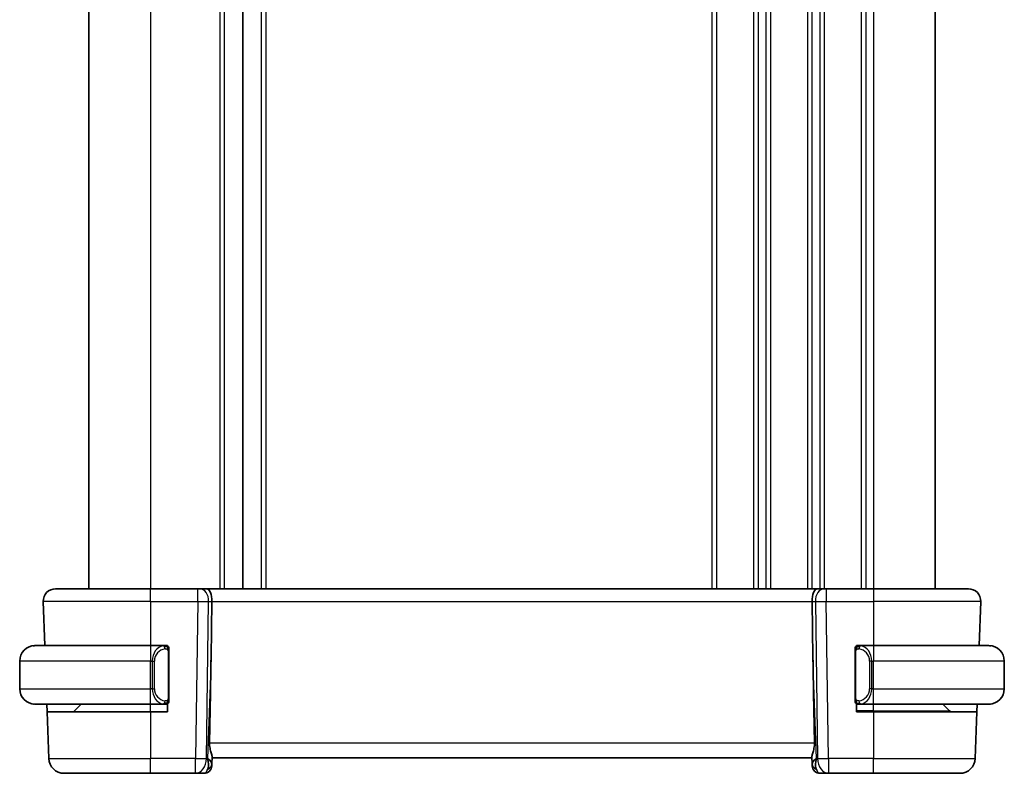
# Model space of a CAD drawing. Units: millimetres. Extents: x 22 to 2800, y 12 to 574.
# Drawn here: x 1055 to 1119, y 342 to 391 of the extents above; entities that cross this region are included whole.
import ezdxf

# ---------------------------------------------------------------- set-up
doc = ezdxf.new("R2010")
doc.units = ezdxf.units.MM
doc.header["$LTSCALE"] = 1.5
doc.layers.add('Visible (ISO)', color=7, linetype='Continuous', lineweight=35)
doc.layers.add('Visible Narrow (ISO)', color=7, linetype='Continuous', lineweight=25)

msp = doc.modelspace()

# ---------------------------------------------------------------- linework, layer by layer
at = {"layer": 'Visible (ISO)'}
for p, q in [((1059.5831, 427.7139), (1059.5831, 353.7139)), ((1069.583, 427.7139), (1069.583, 353.7139)), ((1069.5831, 427.7139), (1069.5831, 353.7139)), ((1114.583, 427.7139), (1114.583, 353.7139)), ((1057.4115, 353.7139), (1063.5831, 353.7139)), ((1066.6571, 353.7139), (1063.5831, 353.7139)), ((1066.6571, 353.7139), (1066.7985, 353.7139)), ((1067.2399, 353.7139), (1066.7985, 353.7139)), ((1106.9262, 353.7139), (1067.2399, 353.7139)), ((1107.3677, 353.7139), (1106.9262, 353.7139)), ((1107.3677, 353.7139), (1107.509, 353.7139)), ((1110.5831, 353.7139), (1107.509, 353.7139)), ((1110.5831, 353.7139), (1116.7546, 353.7139)), ((1056.612, 352.886), (1056.7123, 350.0139)), ((1067.5184, 349.2452), (1067.5711, 352.886)), ((1106.6477, 349.2452), (1106.595, 352.886)), ((1117.5542, 352.886), (1117.4539, 350.0139)), ((1056.0831, 350.0139), (1063.5831, 350.0139)), ((1064.4866, 350.0139), (1063.5831, 350.0139)), ((1064.5831, 350.0139), (1064.6831, 350.0139)), ((1064.6831, 350.0139), (1064.6831, 349.9871)), ((1064.7831, 346.5882), (1064.7831, 349.6397)), ((1109.3831, 349.6397), (1109.3831, 346.5882)), ((1109.4831, 349.9871), (1109.4831, 350.0139)), ((1109.4831, 350.0139), (1109.5831, 350.0139)), ((1110.5831, 350.0139), (1109.6771, 350.0139)), ((1110.5831, 350.0139), (1118.0831, 350.0139)), ((1055.0831, 347.2139), (1055.0831, 349.0139)), ((1119.0831, 347.2139), (1119.0831, 349.0139)), ((1064.6831, 346.2407), (1064.6831, 345.7139)), ((1109.4831, 345.7139), (1109.4831, 346.2407)), ((1063.5831, 346.2139), (1056.0831, 346.2139)), ((1056.8624, 345.7139), (1056.845, 346.2139)), ((1056.8624, 345.7139), (1056.9684, 342.679)), ((1056.8624, 345.7139), (1063.5831, 345.7139)), ((1058.5831, 345.7139), (1059.0831, 346.2139)), ((1063.5831, 346.2139), (1064.489, 346.2139)), ((1064.6831, 345.7139), (1063.5831, 345.7139)), ((1064.6831, 346.2139), (1064.5831, 346.2139)), ((1109.5831, 346.2139), (1109.4831, 346.2139)), ((1110.5831, 345.7139), (1109.4831, 345.7139)), ((1109.6795, 346.2139), (1110.5831, 346.2139)), ((1118.0831, 346.2139), (1110.5831, 346.2139)), ((1110.5831, 345.7139), (1117.3037, 345.7139)), ((1115.5245, 345.7725), (1115.0831, 346.2139)), ((1117.3037, 345.7139), (1117.1977, 342.679)), ((1117.3212, 346.2139), (1117.3037, 345.7139)), ((1067.5697, 342.331), (1067.5859, 342.7947)), ((1067.5831, 342.7139), (1106.5831, 342.7139)), ((1106.5802, 342.7947), (1106.5964, 342.331)), ((1067.5697, 342.331), (1067.565, 342.1965)), ((1106.6011, 342.1965), (1106.5964, 342.331)), ((1063.5831, 341.7139), (1057.9678, 341.7139)), ((1063.5831, 341.7139), (1066.5095, 341.7139)), ((1066.5095, 341.7139), (1067.0653, 341.7139)), ((1107.1008, 341.7139), (1107.6566, 341.7139)), ((1107.6566, 341.7139), (1110.5831, 341.7139)), ((1116.1983, 341.7139), (1110.5831, 341.7139))]:
    msp.add_line(p, q, dxfattribs=at)
for centre, radius, start, end in [((1057.4115, 352.9139), 0.8, 90, 182), ((1116.7546, 352.9139), 0.8, 358, 90), ((1056.0831, 349.0139), 1, 90, 180), ((1064.5831, 349.8139), 0.2, 45, 90), ((1064.5831, 349.8139), 0.2, 0, 45), ((1109.5831, 349.8139), 0.2, 135, 180), ((1109.5831, 349.8139), 0.2, 90, 135), ((1118.0831, 349.0139), 1, 0, 90), ((1056.0831, 347.2139), 1, 180, 270), ((1118.0831, 347.2139), 1, 270, 0), ((1064.5831, 346.4139), 0.2, 270, 315), ((1064.5831, 346.4139), 0.2, 315, 0), ((1109.5831, 346.4139), 0.2, 180, 225), ((1109.5831, 346.4139), 0.2, 225, 270), ((1115.6659, 345.9139), 0.2, 225, 270), ((1057.9678, 342.7139), 1, 182, 270), ((1116.1983, 342.7139), 1, 270, 358), ((1067.0653, 342.2139), 0.5, 270, 358), ((1107.1008, 342.2139), 0.5, 182, 270)]:
    msp.add_arc(centre, radius, start, end, dxfattribs=at)
for centre, major_axis, ratio, start_param, end_param in [((1067.2399, 352.9139), (0, 0.8), 0.4142136, 4.6774824, 6.2831853), ((1106.9262, 352.9139), (0, 0.8), 0.4142136, 0, 1.6057029), ((1065.6033, 314.6745), (1.7085, 48.8902), 0.0204415, 5.3482026, 5.4985016), ((1108.5628, 314.6745), (-1.7085, 48.8902), 0.0204415, 0.7846837, 0.9349827), ((1066.5825, 342.7139), (0.9796, -0.4183), 0.2945397, 0.1132898, 0.8981833), ((1066.5825, 342.7139), (0.5516, -0.9478), 0.5778316, 0.4266008, 1.2114944), ((1107.5837, 342.7139), (0.9796, 0.4183), 0.2945397, 2.2434093, 3.0283029), ((1107.5837, 342.7139), (-0.5516, -0.9478), 0.5778316, 5.0716909, 5.8565845)]:
    msp.add_ellipse(centre, major_axis=major_axis, ratio=ratio, start_param=start_param, end_param=end_param, dxfattribs=at)
for points, knots in [([(1056.0831, 350.014), (1056.0818, 350.0139), (1056.0796, 350.0139), (1056.0767, 350.0139), (1056.0706, 350.0139), (1056.0615, 350.0138), (1056.0508, 350.0134), (1056.0428, 350.0132), (1056.034, 350.0128), (1056.0251, 350.0123), (1056.0166, 350.0118), (1056.008, 350.0111), (1055.9998, 350.0105), (1055.9908, 350.0097), (1055.9823, 350.0089), (1055.9749, 350.0081), (1055.9626, 350.0067), (1055.9535, 350.0055), (1055.9502, 350.0051)], [0.00000014, 0.00000014, 0.00000014, 0.00000014, 0.09424462, 0.09424462, 0.09424462, 0.29608497, 0.29608497, 0.29608497, 0.44613462, 0.44613462, 0.44613462, 0.58843853, 0.58843853, 0.58843853, 0.74422937, 0.74422937, 0.74422937, 1, 1, 1, 1]), ([(1064.5157, 350.0139), (1064.5103, 350.0139), (1064.5053, 350.0139), (1064.501, 350.0139), (1064.4959, 350.0139), (1064.4917, 350.014), (1064.489, 350.014)], [0.74172688, 0.74172688, 0.74172688, 0.74172688, 0.86054632, 0.86054632, 0.86054632, 1, 1, 1, 1]), ([(1064.5831, 350.0139), (1064.5826, 350.0139), (1064.582, 350.0139), (1064.5788, 350.0139), (1064.5768, 350.0139), (1064.5741, 350.0139), (1064.5708, 350.0139), (1064.5679, 350.0139), (1064.5646, 350.0139), (1064.5606, 350.0139), (1064.5568, 350.0139), (1064.5525, 350.0139), (1064.5476, 350.0139), (1064.5428, 350.0139), (1064.5375, 350.0139), (1064.5322, 350.0139), (1064.5265, 350.0139), (1064.5209, 350.0139), (1064.5157, 350.0139)], [0, 0, 0, 0, 0.19035453, 0.19035453, 0.19035453, 0.31386322, 0.31386322, 0.31386322, 0.42140608, 0.42140608, 0.42140608, 0.52396797, 0.52396797, 0.52396797, 0.62813475, 0.62813475, 0.62813475, 0.74172688, 0.74172688, 0.74172688, 0.74172688]), ([(1064.7831, 349.7676), (1064.7831, 349.7735), (1064.7831, 349.779), (1064.7831, 349.7839), (1064.7831, 349.7888), (1064.7831, 349.7932), (1064.7831, 349.7969), (1064.7831, 349.8006), (1064.7831, 349.8036), (1064.7831, 349.806), (1064.7831, 349.8084), (1064.7831, 349.8101), (1064.7831, 349.8114), (1064.7831, 349.8116), (1064.7831, 349.8119), (1064.7831, 349.8121), (1064.7831, 349.8128), (1064.7831, 349.8133), (1064.7831, 349.8136), (1064.7831, 349.8139), (1064.7831, 349.8139), (1064.7831, 349.8139)], [0.5, 0.5, 0.5, 0.5, 0.58502424, 0.58502424, 0.58502424, 0.66947181, 0.66947181, 0.66947181, 0.75324782, 0.75324782, 0.75324782, 0.83626522, 0.83626522, 0.83626522, 0.85443497, 0.85443497, 0.85443497, 0.91835525, 0.91835525, 0.91835525, 1, 1, 1, 1]), ([(1064.7831, 349.6397), (1064.7831, 349.6455), (1064.7831, 349.6513), (1064.7831, 349.6574), (1064.7831, 349.6634), (1064.7831, 349.6695), (1064.7831, 349.6759), (1064.7831, 349.6822), (1064.7831, 349.6888), (1064.7831, 349.6953), (1064.7831, 349.7019), (1064.7831, 349.7085), (1064.7831, 349.7149), (1064.7831, 349.7214), (1064.7831, 349.7278), (1064.7831, 349.7339), (1064.7831, 349.7401), (1064.7831, 349.746), (1064.7831, 349.7516), (1064.7831, 349.7573), (1064.7831, 349.7627), (1064.7831, 349.7676)], [0, 0, 0, 0, 0.07187067, 0.07187067, 0.07187067, 0.14250295, 0.14250295, 0.14250295, 0.21256871, 0.21256871, 0.21256871, 0.28268769, 0.28268769, 0.28268769, 0.35348445, 0.35348445, 0.35348445, 0.42564648, 0.42564648, 0.42564648, 0.5, 0.5, 0.5, 0.5]), ([(1109.3831, 349.8139), (1109.3831, 349.8139), (1109.3831, 349.8139), (1109.3831, 349.8133), (1109.3831, 349.8127), (1109.3831, 349.8115), (1109.3831, 349.8095), (1109.3831, 349.8075), (1109.3831, 349.8046), (1109.3831, 349.8009), (1109.3831, 349.7971), (1109.3831, 349.7924), (1109.3831, 349.787), (1109.3831, 349.7814), (1109.3831, 349.7749), (1109.3831, 349.768)], [0, 0, 0, 0, 0.10026775, 0.10026775, 0.10026775, 0.19847065, 0.19847065, 0.19847065, 0.29651622, 0.29651622, 0.29651622, 0.39628078, 0.39628078, 0.39628078, 0.5, 0.5, 0.5, 0.5]), ([(1109.3831, 349.768), (1109.3831, 349.7562), (1109.3831, 349.7422), (1109.3831, 349.7275), (1109.3831, 349.7131), (1109.3831, 349.6979), (1109.3831, 349.6828), (1109.3831, 349.681), (1109.3831, 349.6792), (1109.3831, 349.6774), (1109.3831, 349.6644), (1109.3831, 349.6517), (1109.3831, 349.6397)], [0.5, 0.5, 0.5, 0.5, 0.6699894, 0.6699894, 0.6699894, 0.83656608, 0.83656608, 0.83656608, 0.85622576, 0.85622576, 0.85622576, 1, 1, 1, 1]), ([(1109.6504, 350.0139), (1109.6442, 350.0139), (1109.6375, 350.0139), (1109.6307, 350.0139), (1109.6245, 350.0139), (1109.6183, 350.0139), (1109.6129, 350.0139), (1109.6075, 350.0139), (1109.6029, 350.0139), (1109.5991, 350.0139), (1109.5948, 350.0139), (1109.5914, 350.0139), (1109.5887, 350.0139), (1109.5846, 350.0139), (1109.5837, 350.0139), (1109.5831, 350.0139)], [0.25827312, 0.25827312, 0.25827312, 0.25827312, 0.39314391, 0.39314391, 0.39314391, 0.51690147, 0.51690147, 0.51690147, 0.64201572, 0.64201572, 0.64201572, 0.78266988, 0.78266988, 0.78266988, 1, 1, 1, 1]), ([(1109.6771, 350.0139), (1109.6756, 350.0139), (1109.6736, 350.0139), (1109.6713, 350.0139), (1109.6658, 350.0139), (1109.6587, 350.0139), (1109.6504, 350.0139)], [0.00000016, 0.00000016, 0.00000016, 0.00000016, 0.07789573, 0.07789573, 0.07789573, 0.25827312, 0.25827312, 0.25827312, 0.25827312]), ([(1118.2159, 350.0051), (1118.2118, 350.0056), (1118.1984, 350.0074), (1118.1813, 350.0091), (1118.1705, 350.0102), (1118.1584, 350.0112), (1118.1462, 350.0119), (1118.1335, 350.0127), (1118.1209, 350.0133), (1118.1102, 350.0136), (1118.1102, 350.0136), (1118.1101, 350.0136), (1118.1101, 350.0136)], [0, 0, 0, 0, 0.32158276, 0.32158276, 0.32158276, 0.52551233, 0.52551233, 0.52551233, 0.73736223, 0.73736223, 0.73736223, 0.73790862, 0.73790862, 0.73790862, 0.73790862]), ([(1064.7831, 346.4599), (1064.7831, 346.4717), (1064.7831, 346.4857), (1064.7831, 346.5004), (1064.7831, 346.5148), (1064.7831, 346.53), (1064.7831, 346.5451), (1064.7831, 346.5469), (1064.7831, 346.5486), (1064.7831, 346.5504), (1064.7831, 346.5635), (1064.7831, 346.5762), (1064.7831, 346.5882)], [0.5, 0.5, 0.5, 0.5, 0.6699894, 0.6699894, 0.6699894, 0.83656608, 0.83656608, 0.83656608, 0.85622576, 0.85622576, 0.85622576, 1, 1, 1, 1]), ([(1064.7831, 346.4139), (1064.7831, 346.4139), (1064.7831, 346.414), (1064.7831, 346.4146), (1064.7831, 346.4152), (1064.7831, 346.4164), (1064.7831, 346.4184), (1064.7831, 346.4204), (1064.7831, 346.4233), (1064.7831, 346.427), (1064.7831, 346.4308), (1064.7831, 346.4354), (1064.7831, 346.4409), (1064.7831, 346.4465), (1064.7831, 346.4529), (1064.7831, 346.4599)], [0, 0, 0, 0, 0.10026775, 0.10026775, 0.10026775, 0.19847065, 0.19847065, 0.19847065, 0.29651622, 0.29651622, 0.29651622, 0.39628078, 0.39628078, 0.39628078, 0.5, 0.5, 0.5, 0.5]), ([(1109.3831, 346.5882), (1109.3831, 346.5824), (1109.3831, 346.5766), (1109.3831, 346.5705), (1109.3831, 346.5645), (1109.3831, 346.5583), (1109.3831, 346.552), (1109.3831, 346.5456), (1109.3831, 346.5391), (1109.3831, 346.5326), (1109.3831, 346.526), (1109.3831, 346.5194), (1109.3831, 346.513), (1109.3831, 346.5064), (1109.3831, 346.5001), (1109.3831, 346.494), (1109.3831, 346.4878), (1109.3831, 346.4819), (1109.3831, 346.4763), (1109.3831, 346.4706), (1109.3831, 346.4652), (1109.3831, 346.4603)], [0, 0, 0, 0, 0.07187067, 0.07187067, 0.07187067, 0.14250295, 0.14250295, 0.14250295, 0.21256871, 0.21256871, 0.21256871, 0.28268769, 0.28268769, 0.28268769, 0.35348445, 0.35348445, 0.35348445, 0.42564648, 0.42564648, 0.42564648, 0.5, 0.5, 0.5, 0.5]), ([(1109.3831, 346.4603), (1109.3831, 346.4544), (1109.3831, 346.4489), (1109.3831, 346.444), (1109.3831, 346.4391), (1109.3831, 346.4347), (1109.3831, 346.431), (1109.3831, 346.4273), (1109.3831, 346.4242), (1109.3831, 346.4218), (1109.3831, 346.4195), (1109.3831, 346.4177), (1109.3831, 346.4165), (1109.3831, 346.4163), (1109.3831, 346.416), (1109.3831, 346.4158), (1109.3831, 346.415), (1109.3831, 346.4146), (1109.3831, 346.4143), (1109.3831, 346.4139), (1109.3831, 346.4139), (1109.3831, 346.4139)], [0.5, 0.5, 0.5, 0.5, 0.58502424, 0.58502424, 0.58502424, 0.66947181, 0.66947181, 0.66947181, 0.75324782, 0.75324782, 0.75324782, 0.83626522, 0.83626522, 0.83626522, 0.85443497, 0.85443497, 0.85443497, 0.91835525, 0.91835525, 0.91835525, 1, 1, 1, 1]), ([(1055.9502, 346.2228), (1055.9543, 346.2223), (1055.9677, 346.2205), (1055.9848, 346.2188), (1055.9956, 346.2177), (1056.0078, 346.2167), (1056.02, 346.2159), (1056.0326, 346.2151), (1056.0453, 346.2146), (1056.0559, 346.2143), (1056.056, 346.2143), (1056.056, 346.2143), (1056.056, 346.2143)], [0, 0, 0, 0, 0.32158276, 0.32158276, 0.32158276, 0.52551233, 0.52551233, 0.52551233, 0.73736223, 0.73736223, 0.73736223, 0.73790862, 0.73790862, 0.73790862, 0.73790862]), ([(1064.489, 346.214), (1064.4905, 346.214), (1064.4925, 346.2139), (1064.4949, 346.2139), (1064.5003, 346.2139), (1064.5075, 346.2139), (1064.5157, 346.2139)], [0.00000016, 0.00000016, 0.00000016, 0.00000016, 0.07789573, 0.07789573, 0.07789573, 0.25827312, 0.25827312, 0.25827312, 0.25827312]), ([(1064.5157, 346.2139), (1064.5219, 346.2139), (1064.5287, 346.2139), (1064.5354, 346.2139), (1064.5416, 346.2139), (1064.5478, 346.2139), (1064.5532, 346.2139), (1064.5586, 346.2139), (1064.5632, 346.2139), (1064.567, 346.2139), (1064.5713, 346.2139), (1064.5747, 346.2139), (1064.5774, 346.2139), (1064.5816, 346.2139), (1064.5825, 346.2139), (1064.5831, 346.2139)], [0.25827312, 0.25827312, 0.25827312, 0.25827312, 0.39314391, 0.39314391, 0.39314391, 0.51690147, 0.51690147, 0.51690147, 0.64201572, 0.64201572, 0.64201572, 0.78266988, 0.78266988, 0.78266988, 1, 1, 1, 1]), ([(1109.5831, 346.2139), (1109.5835, 346.2139), (1109.5841, 346.2139), (1109.5873, 346.2139), (1109.5894, 346.2139), (1109.592, 346.2139), (1109.5953, 346.2139), (1109.5982, 346.2139), (1109.6015, 346.2139), (1109.6055, 346.2139), (1109.6093, 346.2139), (1109.6137, 346.2139), (1109.6185, 346.2139), (1109.6234, 346.2139), (1109.6287, 346.2139), (1109.6339, 346.2139), (1109.6396, 346.2139), (1109.6452, 346.2139), (1109.6504, 346.2139)], [0, 0, 0, 0, 0.19035453, 0.19035453, 0.19035453, 0.31386322, 0.31386322, 0.31386322, 0.42140608, 0.42140608, 0.42140608, 0.52396797, 0.52396797, 0.52396797, 0.62813475, 0.62813475, 0.62813475, 0.74172688, 0.74172688, 0.74172688, 0.74172688]), ([(1109.6504, 346.2139), (1109.6559, 346.2139), (1109.6608, 346.2139), (1109.6651, 346.2139), (1109.6702, 346.2139), (1109.6745, 346.2139), (1109.6771, 346.2139)], [0.74172688, 0.74172688, 0.74172688, 0.74172688, 0.86054632, 0.86054632, 0.86054632, 1, 1, 1, 1]), ([(1118.0831, 346.2139), (1118.0844, 346.2139), (1118.0866, 346.2139), (1118.0894, 346.214), (1118.0955, 346.214), (1118.1047, 346.2141), (1118.1154, 346.2145), (1118.1233, 346.2147), (1118.1321, 346.2151), (1118.1411, 346.2156), (1118.1495, 346.2161), (1118.1581, 346.2167), (1118.1664, 346.2174), (1118.1753, 346.2182), (1118.1838, 346.219), (1118.1913, 346.2198), (1118.2035, 346.2211), (1118.2127, 346.2224), (1118.2159, 346.2228)], [0.00000014, 0.00000014, 0.00000014, 0.00000014, 0.09424462, 0.09424462, 0.09424462, 0.29608497, 0.29608497, 0.29608497, 0.44613462, 0.44613462, 0.44613462, 0.58843853, 0.58843853, 0.58843853, 0.74422937, 0.74422937, 0.74422937, 1, 1, 1, 1]), ([(1067.5859, 342.7947), (1067.5862, 342.8047), (1067.5858, 342.8153), (1067.5799, 342.8791), (1067.557, 342.9622), (1067.5081, 343.13), (1067.4768, 343.2339), (1067.4325, 343.4536), (1067.42, 343.5687), (1067.422, 343.679)], [-0.11152395, -0.11152395, -0.11152395, -0.11152395, -0.10423537, -0.10423537, -0.06994412, -0.06994412, -0.03497206, -0.03497206, -0.00203902, -0.00203902, -0.00203902, -0.00203902]), ([(1106.7442, 343.679), (1106.7462, 343.5687), (1106.7336, 343.4536), (1106.6893, 343.2339), (1106.6581, 343.13), (1106.6091, 342.9622), (1106.5862, 342.8791), (1106.5803, 342.8153), (1106.58, 342.8047), (1106.5802, 342.7947)], [-0.52708201, -0.52708201, -0.52708201, -0.52708201, -0.49414897, -0.49414897, -0.45917691, -0.45917691, -0.42488566, -0.42488566, -0.41759708, -0.41759708, -0.41759708, -0.41759708])]:
    msp.add_open_spline(points, degree=3, knots=knots, dxfattribs=at)
at = {"layer": 'Visible Narrow (ISO)'}
for p, q in [((1063.5831, 427.7139), (1063.5831, 353.7139)), ((1068.0831, 427.7139), (1068.0831, 353.7139)), ((1068.3831, 427.7139), (1068.3831, 353.7139)), ((1070.783, 427.7139), (1070.783, 353.7139)), ((1071.083, 427.7139), (1071.083, 353.7139)), ((1100.083, 427.7139), (1100.083, 353.7139)), ((1100.383, 427.7139), (1100.383, 353.7139)), ((1102.783, 427.7139), (1102.783, 353.7139)), ((1103.083, 427.7139), (1103.083, 353.7139)), ((1103.583, 427.7139), (1103.583, 353.7139)), ((1103.883, 427.7139), (1103.883, 353.7139)), ((1106.283, 427.7139), (1106.283, 353.7139)), ((1106.583, 427.7139), (1106.583, 353.7139)), ((1107.083, 427.7139), (1107.083, 353.7139)), ((1107.383, 427.7139), (1107.383, 353.7139)), ((1109.783, 427.7139), (1109.783, 353.7139)), ((1110.083, 427.7139), (1110.083, 353.7139)), ((1110.583, 427.7139), (1110.583, 353.7139)), ((1063.5831, 352.886), (1063.5831, 353.7139)), ((1066.6571, 352.886), (1066.6571, 353.7139)), ((1107.083, 353.6053), (1107.083, 353.6033)), ((1107.509, 353.7139), (1107.509, 352.886)), ((1110.5831, 353.7139), (1110.5831, 352.886)), ((1063.5831, 352.886), (1056.612, 352.886)), ((1063.5831, 352.886), (1066.6571, 352.886)), ((1063.5831, 352.886), (1063.5831, 350.0139)), ((1066.6571, 352.886), (1066.5095, 342.679)), ((1067.2162, 342.679), (1067.3638, 352.886)), ((1067.3638, 352.886), (1067.5711, 352.886)), ((1067.5711, 352.886), (1106.595, 352.886)), ((1106.595, 352.886), (1106.8023, 352.886)), ((1106.8023, 352.886), (1106.95, 342.679)), ((1107.083, 352.8838), (1107.083, 352.8838)), ((1107.509, 352.886), (1110.5831, 352.886)), ((1107.6566, 342.679), (1107.509, 352.886)), ((1117.5542, 352.886), (1110.5831, 352.886)), ((1110.5831, 352.886), (1110.5831, 350.0139)), ((1063.5831, 350.0139), (1063.5831, 349.0139)), ((1064.7245, 349.6397), (1064.7678, 349.6397)), ((1064.7245, 349.6397), (1064.7245, 346.5882)), ((1064.7678, 349.6397), (1064.7831, 349.6397)), ((1109.3831, 349.6397), (1109.3983, 349.6397)), ((1109.3983, 349.6397), (1109.4416, 349.6397)), ((1109.4416, 346.5882), (1109.4416, 349.6397)), ((1110.083, 349.8672), (1110.083, 349.8671)), ((1110.083, 349.5867), (1110.083, 349.5867)), ((1110.5831, 350.0139), (1110.5831, 349.0139)), ((1063.5831, 349.0139), (1055.0831, 349.0139)), ((1063.5831, 349.0139), (1063.7002, 349.0139)), ((1063.5831, 347.2139), (1063.5831, 349.0139)), ((1063.7002, 349.0139), (1063.8416, 349.0139)), ((1063.7002, 349.0139), (1063.7002, 347.2139)), ((1063.8416, 347.2139), (1063.8416, 349.0139)), ((1067.5184, 349.2452), (1067.2891, 342.679)), ((1106.877, 342.679), (1106.6477, 349.2452)), ((1110.4659, 349.0139), (1110.3245, 349.0139)), ((1110.3245, 349.0139), (1110.3245, 347.2139)), ((1110.4659, 347.2139), (1110.4659, 349.0139)), ((1110.4659, 349.0139), (1110.5831, 349.0139)), ((1110.5831, 347.2139), (1110.5831, 349.0139)), ((1119.0831, 349.0139), (1110.5831, 349.0139)), ((1055.0831, 347.2139), (1063.5831, 347.2139)), ((1063.7002, 347.2139), (1063.5831, 347.2139)), ((1063.5831, 346.2139), (1063.5831, 347.2139)), ((1063.7002, 347.2139), (1063.8416, 347.2139)), ((1110.4659, 347.2139), (1110.3245, 347.2139)), ((1110.5831, 347.2139), (1110.4659, 347.2139)), ((1110.5831, 346.2139), (1110.5831, 347.2139)), ((1110.5831, 347.2139), (1119.0831, 347.2139)), ((1064.7678, 346.5882), (1064.7245, 346.5882)), ((1064.7831, 346.5882), (1064.7678, 346.5882)), ((1109.3983, 346.5882), (1109.3831, 346.5882)), ((1109.4416, 346.5882), (1109.3983, 346.5882)), ((1063.5831, 345.7139), (1063.5831, 346.2139)), ((1063.5831, 345.7139), (1063.5831, 342.679)), ((1110.5831, 345.7725), (1109.4831, 345.7725)), ((1110.5831, 345.7725), (1110.5831, 346.2139)), ((1110.5831, 345.7725), (1110.5831, 345.7139)), ((1110.5831, 345.7725), (1115.5245, 345.7725)), ((1110.5831, 345.7139), (1110.5831, 342.679)), ((1106.7442, 343.679), (1067.422, 343.679)), ((1056.9684, 342.679), (1063.5831, 342.679)), ((1063.5831, 341.7139), (1063.5831, 342.679)), ((1066.5095, 342.679), (1063.5831, 342.679)), ((1066.5095, 341.7139), (1066.5095, 342.679)), ((1067.2891, 342.679), (1067.2162, 342.679)), ((1106.95, 342.679), (1106.877, 342.679)), ((1110.5831, 342.679), (1107.6566, 342.679)), ((1107.6566, 342.679), (1107.6566, 341.7139)), ((1110.5831, 341.7139), (1110.5831, 342.679)), ((1110.5831, 342.679), (1117.1977, 342.679))]:
    msp.add_line(p, q, dxfattribs=at)
for centre, start, end in [((1064.6416, 349.0139), 97.635382, 180), ((1109.5245, 349.0139), 0, 82.364618), ((1064.6416, 347.2139), 180, 262.364618), ((1109.5245, 347.2139), 277.635382, 0)]:
    msp.add_arc(centre, 0.8, start, end, dxfattribs=at)
for centre, major_axis, ratio, start_param, end_param in [((1066.7985, 352.9139), (0, 0.8), 0.7071068, 4.6774824, 6.2831853), ((1107.3677, 352.9139), (0, 0.8), 0.7071068, 0, 1.6057029), ((1066.657, 352.9139), (0.9999, -0.0116), 0.0279164, 4.7128129, 5.4977064), ((1107.5091, 352.9139), (0.9999, 0.0116), 0.0279164, 3.9270715, 4.711965), ((1064.5002, 349.0139), (0, -1), 0.8, 3.2748552, 4.712389), ((1064.3939, 349.8068), (-0.0266, 0.1982), 0.7039511, 5.3566507, 6.0950034), ((1064.3939, 349.8068), (-0.0266, 0.1982), 0.7039511, 4.618298, 5.3566507), ((1109.7722, 349.8068), (-0.0266, -0.1982), 0.7039511, 4.0681273, 4.8064799), ((1109.7722, 349.8068), (0.0266, 0.1982), 0.7039511, 0.1881819, 0.9265346), ((1109.6659, 349.0139), (0, 1), 0.8, 4.712389, 6.1499228), ((1064.5002, 347.2139), (0, -1), 0.8, 4.712389, 6.1499228), ((1109.6659, 347.2139), (0, 1), 0.8, 3.2748552, 4.712389), ((1064.3939, 346.421), (-0.0266, -0.1982), 0.7039511, 0.1881819, 0.9265346), ((1064.3939, 346.421), (0.0266, 0.1982), 0.7039511, 4.0681273, 4.8064799), ((1109.7722, 346.421), (0.0266, -0.1982), 0.7039511, 4.618298, 5.3566507), ((1109.7722, 346.421), (0.0266, -0.1982), 0.7039511, 5.3566507, 6.0950034), ((1066.5095, 342.7139), (0, -1), 0.7071068, 0, 1.5358897), ((1066.5095, 342.7139), (-0.9999, 0.0145), 0.0348959, 1.5713011, 2.3561946), ((1107.6566, 342.7139), (-0.9999, -0.0145), 0.0348959, 0.785398, 1.5702916), ((1107.6566, 342.7139), (0, -1), 0.7071068, 4.7472956, 6.2831853), ((1067.0828, 342.7139), (-0.02, -1), 0.3534303, 0.0070521, 0.7580483), ((1067.07, 342.3484), (0.4997, -0.0174), 0.8284489, 5.2449304, 6.2831853), ((1067.0653, 342.2139), (0.4997, -0.0174), 0.0317272, 5.931054, 5.9379863), ((1107.0961, 342.3484), (-0.4997, -0.0174), 0.8284489, 0, 1.0382549), ((1107.1008, 342.2139), (-0.4997, -0.0174), 0.0317272, 0.345199, 0.3521313), ((1107.0834, 342.7139), (-0.02, 1), 0.3534303, 2.3835443, 3.1345405)]:
    msp.add_ellipse(centre, major_axis=major_axis, ratio=ratio, start_param=start_param, end_param=end_param, dxfattribs=at)
for points, knots in [([(1064.489, 350.014), (1064.4882, 350.0139), (1064.4869, 350.0139), (1064.485, 350.0139), (1064.4811, 350.0139), (1064.4749, 350.0138), (1064.4676, 350.0134), (1064.4621, 350.0132), (1064.4561, 350.0128), (1064.4498, 350.0123), (1064.4439, 350.0118), (1064.4376, 350.0111), (1064.4316, 350.0105), (1064.4249, 350.0097), (1064.4185, 350.0089), (1064.4129, 350.0081), (1064.4037, 350.0067), (1064.3965, 350.0055), (1064.3939, 350.0051)], [0.00000014, 0.00000014, 0.00000014, 0.00000014, 0.09424462, 0.09424462, 0.09424462, 0.29608497, 0.29608497, 0.29608497, 0.44613462, 0.44613462, 0.44613462, 0.58843853, 0.58843853, 0.58843853, 0.74422937, 0.74422937, 0.74422937, 1, 1, 1, 1]), ([(1064.5354, 349.8068), (1064.541, 349.8076), (1064.5467, 349.8083), (1064.5526, 349.8089), (1064.5586, 349.8094), (1064.5648, 349.8097), (1064.5714, 349.8096), (1064.5779, 349.8096), (1064.5848, 349.8092), (1064.5918, 349.8084), (1064.5988, 349.8075), (1064.6059, 349.8063), (1064.6129, 349.8047), (1064.62, 349.8031), (1064.627, 349.801), (1064.6337, 349.7985), (1064.6404, 349.796), (1064.6469, 349.7931), (1064.6531, 349.7897), (1064.6593, 349.7863), (1064.6653, 349.7824), (1064.6709, 349.778)], [0, 0, 0, 0, 0.071275, 0.071275, 0.071275, 0.14246065, 0.14246065, 0.14246065, 0.21364074, 0.21364074, 0.21364074, 0.28489899, 0.28489899, 0.28489899, 0.35632005, 0.35632005, 0.35632005, 0.42799051, 0.42799051, 0.42799051, 0.5, 0.5, 0.5, 0.5]), ([(1064.6709, 349.778), (1064.6765, 349.7737), (1064.6819, 349.7688), (1064.687, 349.7635), (1064.6919, 349.7583), (1064.6965, 349.7526), (1064.7006, 349.7466), (1064.7047, 349.7406), (1064.7083, 349.7342), (1064.7113, 349.7277), (1064.7142, 349.7211), (1064.7166, 349.7142), (1064.7185, 349.7074), (1064.7202, 349.7011), (1064.7214, 349.6949), (1064.7223, 349.6883), (1064.7233, 349.6804), (1064.724, 349.6718), (1064.7242, 349.6632), (1064.7245, 349.6554), (1064.7245, 349.6477), (1064.7245, 349.6397)], [0.5, 0.5, 0.5, 0.5, 0.57172447, 0.57172447, 0.57172447, 0.6426242, 0.6426242, 0.6426242, 0.71336021, 0.71336021, 0.71336021, 0.78457822, 0.78457822, 0.78457822, 0.85049403, 0.85049403, 0.85049403, 0.92879556, 0.92879556, 0.92879556, 1, 1, 1, 1]), ([(1109.4416, 349.6397), (1109.4416, 349.6578), (1109.4418, 349.6764), (1109.4446, 349.6937), (1109.4475, 349.7108), (1109.4531, 349.7267), (1109.4614, 349.7407), (1109.4703, 349.7556), (1109.4822, 349.7684), (1109.4947, 349.778)], [0, 0, 0, 0, 0.16464555, 0.16464555, 0.16464555, 0.3268563, 0.3268563, 0.3268563, 0.5, 0.5, 0.5, 0.5]), ([(1109.4947, 349.778), (1109.5027, 349.7841), (1109.5114, 349.7893), (1109.5207, 349.7937), (1109.5298, 349.798), (1109.5395, 349.8015), (1109.5496, 349.8041), (1109.5592, 349.8065), (1109.5688, 349.8081), (1109.5781, 349.809), (1109.5876, 349.8098), (1109.5969, 349.8098), (1109.6057, 349.8094), (1109.6145, 349.8089), (1109.6229, 349.8079), (1109.6308, 349.8068)], [0.5, 0.5, 0.5, 0.5, 0.60524772, 0.60524772, 0.60524772, 0.707891, 0.707891, 0.707891, 0.80414857, 0.80414857, 0.80414857, 0.90207429, 0.90207429, 0.90207429, 1, 1, 1, 1]), ([(1109.7722, 350.0051), (1109.7689, 350.0056), (1109.7585, 350.0074), (1109.7457, 350.0091), (1109.7376, 350.0102), (1109.7286, 350.0112), (1109.7199, 350.0119), (1109.7108, 350.0127), (1109.7022, 350.0133), (1109.695, 350.0136), (1109.686, 350.0139), (1109.6794, 350.0139), (1109.6771, 350.0139)], [0, 0, 0, 0, 0.3215828, 0.3215828, 0.3215828, 0.5255123, 0.5255123, 0.5255123, 0.7373622, 0.7373622, 0.7373622, 1, 1, 1, 1]), ([(1064.6714, 346.4499), (1064.6634, 346.4438), (1064.6548, 346.4386), (1064.6455, 346.4342), (1064.6364, 346.4299), (1064.6267, 346.4264), (1064.6165, 346.4238), (1064.607, 346.4213), (1064.5974, 346.4197), (1064.588, 346.4189), (1064.5785, 346.4181), (1064.5693, 346.418), (1064.5605, 346.4185), (1064.5517, 346.419), (1064.5432, 346.42), (1064.5354, 346.421)], [0.5, 0.5, 0.5, 0.5, 0.60524772, 0.60524772, 0.60524772, 0.707891, 0.707891, 0.707891, 0.80414857, 0.80414857, 0.80414857, 0.90207429, 0.90207429, 0.90207429, 1, 1, 1, 1]), ([(1064.7245, 346.5882), (1064.7245, 346.5701), (1064.7244, 346.5515), (1064.7215, 346.5341), (1064.7187, 346.517), (1064.7131, 346.5012), (1064.7048, 346.4872), (1064.6959, 346.4722), (1064.6839, 346.4594), (1064.6714, 346.4499)], [0, 0, 0, 0, 0.16464555, 0.16464555, 0.16464555, 0.3268563, 0.3268563, 0.3268563, 0.5, 0.5, 0.5, 0.5]), ([(1109.4952, 346.4499), (1109.4896, 346.4542), (1109.4842, 346.459), (1109.4792, 346.4643), (1109.4742, 346.4696), (1109.4696, 346.4753), (1109.4655, 346.4813), (1109.4614, 346.4873), (1109.4579, 346.4936), (1109.4549, 346.5002), (1109.4519, 346.5068), (1109.4495, 346.5137), (1109.4477, 346.5205), (1109.446, 346.5268), (1109.4448, 346.533), (1109.4439, 346.5396), (1109.4428, 346.5474), (1109.4422, 346.5561), (1109.4419, 346.5647), (1109.4416, 346.5725), (1109.4416, 346.5802), (1109.4416, 346.5882)], [0.5, 0.5, 0.5, 0.5, 0.57172447, 0.57172447, 0.57172447, 0.6426242, 0.6426242, 0.6426242, 0.71336021, 0.71336021, 0.71336021, 0.78457822, 0.78457822, 0.78457822, 0.85049403, 0.85049403, 0.85049403, 0.92879556, 0.92879556, 0.92879556, 1, 1, 1, 1]), ([(1109.6308, 346.421), (1109.6252, 346.4203), (1109.6195, 346.4195), (1109.6135, 346.419), (1109.6076, 346.4185), (1109.6013, 346.4182), (1109.5948, 346.4183), (1109.5882, 346.4183), (1109.5814, 346.4187), (1109.5744, 346.4195), (1109.5674, 346.4203), (1109.5603, 346.4215), (1109.5532, 346.4232), (1109.5462, 346.4248), (1109.5392, 346.4269), (1109.5325, 346.4294), (1109.5257, 346.4319), (1109.5192, 346.4348), (1109.513, 346.4382), (1109.5068, 346.4416), (1109.5009, 346.4455), (1109.4952, 346.4499)], [0, 0, 0, 0, 0.071275, 0.071275, 0.071275, 0.14246065, 0.14246065, 0.14246065, 0.21364074, 0.21364074, 0.21364074, 0.28489899, 0.28489899, 0.28489899, 0.35632005, 0.35632005, 0.35632005, 0.42799051, 0.42799051, 0.42799051, 0.5, 0.5, 0.5, 0.5]), ([(1064.3939, 346.2228), (1064.3972, 346.2223), (1064.4077, 346.2205), (1064.4204, 346.2188), (1064.4285, 346.2177), (1064.4376, 346.2167), (1064.4463, 346.2159), (1064.4553, 346.2151), (1064.4639, 346.2146), (1064.4711, 346.2143), (1064.4801, 346.214), (1064.4867, 346.214), (1064.489, 346.214)], [0, 0, 0, 0, 0.3215828, 0.3215828, 0.3215828, 0.5255123, 0.5255123, 0.5255123, 0.7373622, 0.7373622, 0.7373622, 1, 1, 1, 1]), ([(1109.6771, 346.2139), (1109.6779, 346.2139), (1109.6793, 346.2139), (1109.6811, 346.214), (1109.685, 346.214), (1109.6912, 346.2141), (1109.6986, 346.2145), (1109.704, 346.2147), (1109.71, 346.2151), (1109.7163, 346.2156), (1109.7223, 346.2161), (1109.7285, 346.2167), (1109.7346, 346.2174), (1109.7412, 346.2182), (1109.7476, 346.219), (1109.7532, 346.2198), (1109.7625, 346.2211), (1109.7696, 346.2224), (1109.7722, 346.2228)], [0.00000014, 0.00000014, 0.00000014, 0.00000014, 0.09424462, 0.09424462, 0.09424462, 0.29608497, 0.29608497, 0.29608497, 0.44613462, 0.44613462, 0.44613462, 0.58843853, 0.58843853, 0.58843853, 0.74422937, 0.74422937, 0.74422937, 1, 1, 1, 1])]:
    msp.add_open_spline(points, degree=3, knots=knots, dxfattribs=at)
for points in [[(1064.7086, 349.9161), (1064.7027, 349.92), (1064.6901, 349.927), (1064.6682, 349.9363), (1064.6411, 349.9432), (1064.608, 349.9483), (1064.5682, 349.9504), (1064.5266, 349.9477), (1064.5024, 349.9432), (1064.4895, 349.9409)], [(1064.7086, 349.9161), (1064.696, 349.9338), (1064.668, 349.9632), (1064.5963, 350.0017), (1064.5404, 350.0139), (1064.5157, 350.0139)], [(1064.7086, 349.9161), (1064.7074, 349.9075), (1064.7047, 349.8883), (1064.6937, 349.8378), (1064.6799, 349.7968), (1064.6709, 349.778)], [(1064.7086, 349.9161), (1064.7092, 349.9204), (1064.7104, 349.9283), (1064.7122, 349.9383), (1064.7146, 349.9467), (1064.7176, 349.953), (1064.7217, 349.9558), (1064.7234, 349.9555), (1064.7245, 349.9554)], [(1064.7086, 349.9161), (1064.714, 349.9085), (1064.7241, 349.8923), (1064.7373, 349.8638), (1064.7489, 349.8292), (1064.7586, 349.7866), (1064.7653, 349.7362), (1064.7681, 349.685), (1064.7678, 349.6554), (1064.7678, 349.6397)], [(1064.7086, 349.9161), (1064.7225, 349.907), (1064.746, 349.8865), (1064.7753, 349.8315), (1064.7831, 349.7872), (1064.7831, 349.7676)], [(1109.4573, 349.9162), (1109.4435, 349.9072), (1109.4201, 349.8867), (1109.3909, 349.8319), (1109.3831, 349.7876), (1109.3831, 349.768)], [(1109.4573, 349.9162), (1109.4447, 349.8985), (1109.4236, 349.8593), (1109.3996, 349.756), (1109.3983, 349.6763), (1109.3983, 349.6397)], [(1109.4573, 349.9162), (1109.4566, 349.9214), (1109.4553, 349.9307), (1109.453, 349.942), (1109.4499, 349.9509), (1109.4454, 349.9558), (1109.4432, 349.9556), (1109.4416, 349.9554)], [(1109.4573, 349.9162), (1109.47, 349.9339), (1109.4982, 349.9633), (1109.5698, 350.0017), (1109.6257, 350.0139), (1109.6504, 350.0139)], [(1109.4573, 349.9162), (1109.4657, 349.9216), (1109.4837, 349.9313), (1109.5183, 349.9425), (1109.5644, 349.9497), (1109.6235, 349.9502), (1109.6586, 349.9441), (1109.6766, 349.9409)], [(1109.4573, 349.9162), (1109.4586, 349.9076), (1109.4612, 349.8882), (1109.472, 349.8378), (1109.4858, 349.7968), (1109.4947, 349.778)], [(1064.7088, 346.3117), (1064.7005, 346.3062), (1064.6825, 346.2966), (1064.6478, 346.2854), (1064.6017, 346.2782), (1064.5426, 346.2777), (1064.5076, 346.2837), (1064.4895, 346.287)], [(1064.7088, 346.3117), (1064.6961, 346.294), (1064.6679, 346.2646), (1064.5963, 346.2262), (1064.5404, 346.2139), (1064.5157, 346.2139)], [(1064.7088, 346.3117), (1064.7076, 346.3203), (1064.7049, 346.3397), (1064.6941, 346.3901), (1064.6803, 346.4311), (1064.6714, 346.4499)], [(1064.7088, 346.3117), (1064.7214, 346.3294), (1064.7425, 346.3686), (1064.7666, 346.4718), (1064.7678, 346.5516), (1064.7678, 346.5882)], [(1064.7088, 346.3117), (1064.7227, 346.3207), (1064.7461, 346.3412), (1064.7753, 346.3959), (1064.7831, 346.4403), (1064.7831, 346.4599)], [(1064.7088, 346.3117), (1064.7095, 346.3065), (1064.7108, 346.2972), (1064.7132, 346.2859), (1064.7162, 346.277), (1064.7207, 346.272), (1064.723, 346.2723), (1064.7245, 346.2725)], [(1109.4575, 346.3118), (1109.4437, 346.3208), (1109.4201, 346.3414), (1109.3908, 346.3963), (1109.3831, 346.4407), (1109.3831, 346.4603)], [(1109.4575, 346.3118), (1109.4521, 346.3194), (1109.4421, 346.3355), (1109.4288, 346.3641), (1109.4172, 346.3987), (1109.4076, 346.4413), (1109.4008, 346.4917), (1109.398, 346.5428), (1109.3983, 346.5725), (1109.3983, 346.5882)], [(1109.4575, 346.3118), (1109.4569, 346.3075), (1109.4558, 346.2996), (1109.4539, 346.2895), (1109.4516, 346.2812), (1109.4486, 346.2749), (1109.4444, 346.2721), (1109.4428, 346.2724), (1109.4416, 346.2725)], [(1109.4575, 346.3118), (1109.4587, 346.3204), (1109.4614, 346.3396), (1109.4725, 346.39), (1109.4863, 346.4311), (1109.4952, 346.4499)], [(1109.4575, 346.3118), (1109.4634, 346.3079), (1109.476, 346.3008), (1109.4979, 346.2916), (1109.525, 346.2847), (1109.5582, 346.2796), (1109.598, 346.2775), (1109.6395, 346.2802), (1109.6637, 346.2847), (1109.6766, 346.287)], [(1109.4575, 346.3118), (1109.4701, 346.2941), (1109.4981, 346.2646), (1109.5699, 346.2262), (1109.6257, 346.2139), (1109.6504, 346.2139)]]:
    msp.add_open_spline(points, degree=3, dxfattribs=at)

doc.saveas('drawing.dxf')
